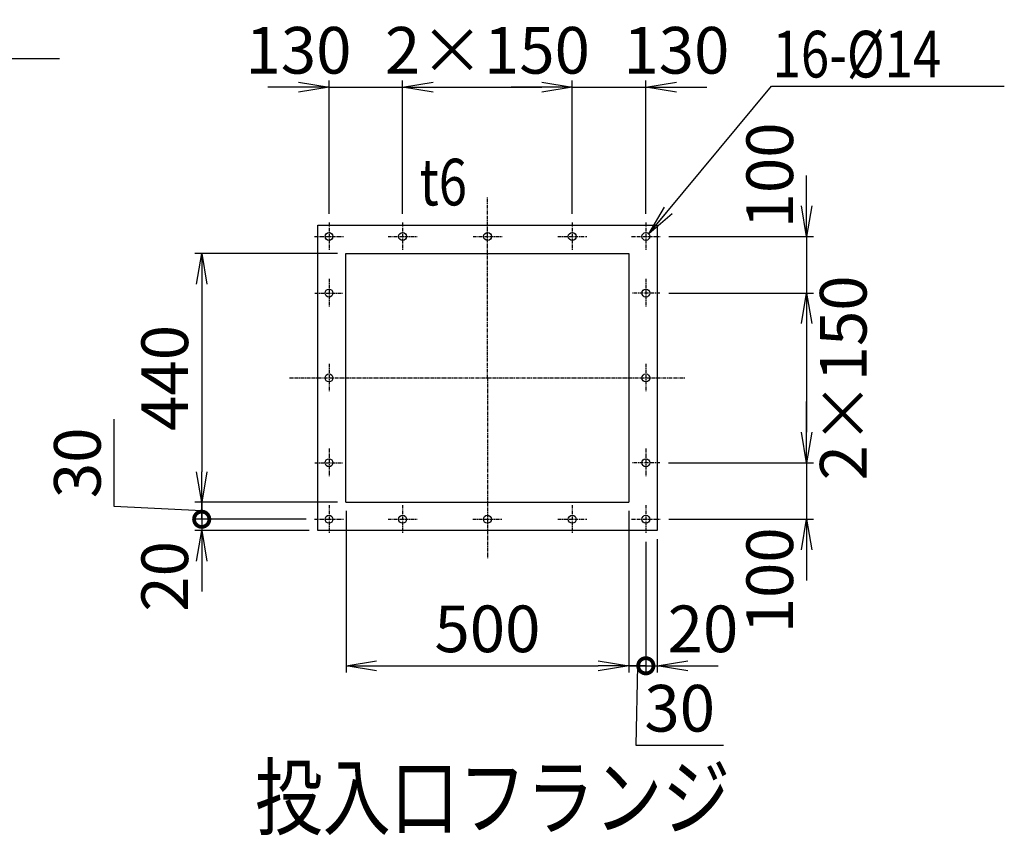
# Model space of a CAD drawing. Extents: x -57961 to -23848, y 8004 to 26931.
# Drawn here: x -56031 to -54290, y 23198 to 24641 of the extents above; entities that cross this region are included whole.
import ezdxf
from ezdxf.enums import TextEntityAlignment as Align

# ---------------------------------------------------------------- set-up
doc = ezdxf.new("R2010")
doc.units = 0
doc.header["$MEASUREMENT"] = 0
doc.linetypes.add('CENTER', pattern=[2, 1.25, -0.25, 0.25, -0.25])
doc.layers.get('0').update_dxf_attribs({"color": 3, "linetype": 'CONTINUOUS'})
doc.layers.get('DEFPOINTS').update_dxf_attribs({"linetype": 'CONTINUOUS'})
for name, color, linetype in [('1', 7, 'CONTINUOUS'), ('2', 7, 'CONTINUOUS'), ('DIM', 2, 'CONTINUOUS')]:
    doc.layers.add(name, color=color, linetype=linetype)
doc.styles.add('2eg_style', font='romans.shx', dxfattribs={"width": 0.8, "bigfont": 'extfont.shx'})
doc.styles.get("Standard").update_dxf_attribs({"font": 'simplex.shx', "bigfont": 'bigfont.shx'})
doc.dimstyles.new('2eg_st30', dxfattribs={"dimscale": 30, "dimtxt": 2.75, "dimasz": 1.8, "dimexe": 0.4, "dimexo": 0.5, "dimgap": 0.8, "dimtad": 3, "dimdec": 1, "dimzin": 9, "dimdsep": 46, "dimtxsty": '2eg_style', "dimblk1": 'OPEN', "dimblk2": 'OPEN', "dimsah": 1, "dimcen": 0.09, "dimclrd": 2, "dimclre": 2, "dimclrt": 2, "dimadec": 0, "dimazin": 2, "dimtfac": 1, "dimtdec": 1, "dimtmove": 1, "dimatfit": 0, "dimldrblk": 'OPEN', "dimfxl": 1, "dimtolj": 1, "dimtzin": 0, "dimarcsym": 0})

# ---------------------------------------------------------------- blocks, each defined once
blk = doc.blocks.new('_OPEN')
at = {"color": 0, "linetype": 'ByBlock'}
for p, q in [((-1, 0.167), (0, 0)), ((0, 0), (-1, -0.167)), ((0, 0), (-1, 0))]:
    blk.add_line(p, q, dxfattribs=at)
blk = doc.blocks.new('*D115')
at = {"layer": 'DEFPOINTS', "color": 0, "linetype": 'Continuous'}
for p in [(-55053.8, 24521.2), (-55353.8, 24297.2), (-55053.8, 24282.2)]:
    blk.add_point(p, dxfattribs=at)
at = {"layer": 'DIM', "color": 2, "linetype": 'Continuous', "lineweight": -2}
for p, q in [((-55353.8, 24312.2), (-55353.8, 24533.2)), ((-55053.8, 24297.2), (-55053.8, 24533.2)), ((-55299.8, 24521.2), (-55107.8, 24521.2))]:
    blk.add_line(p, q, dxfattribs=at)
at = {"layer": 'DIM', "color": 2, "linetype": 'Continuous', "lineweight": -2, "xscale": 54, "yscale": 54, "zscale": 54, "rotation": 180}
blk.add_blockref('_OPEN', (-55353.8, 24521.2), dxfattribs=at)
at = {"layer": 'DIM', "color": 2, "linetype": 'Continuous', "lineweight": -2, "xscale": 54, "yscale": 54, "zscale": 54}
blk.add_blockref('_OPEN', (-55053.8, 24521.2), dxfattribs=at)
at = {"layer": 'DIM', "color": 2, "linetype": 'Continuous', "insert": (-55203.8, 24586.5), "char_height": 82.5, "attachment_point": 5, "style": '2eg_style'}
blk.add_mtext('\\A1;2×150', dxfattribs=at)
blk = doc.blocks.new('*D116')
at = {"layer": 'DEFPOINTS', "color": 0, "linetype": 'Continuous'}
for p in [(-55353.8, 24521.2), (-55483.8, 24282.2), (-55353.8, 24282.2)]:
    blk.add_point(p, dxfattribs=at)
at = {"layer": 'DIM', "color": 2, "linetype": 'Continuous', "lineweight": -2}
for p, q in [((-55483.8, 24297.2), (-55483.8, 24533.2)), ((-55353.8, 24297.2), (-55353.8, 24533.2)), ((-55537.8, 24521.2), (-55591.8, 24521.2)), ((-55483.8, 24521.2), (-55353.8, 24521.2)), ((-55299.8, 24521.2), (-55245.8, 24521.2))]:
    blk.add_line(p, q, dxfattribs=at)
at = {"layer": 'DIM', "color": 2, "linetype": 'Continuous', "lineweight": -2, "xscale": 54, "yscale": 54, "zscale": 54}
blk.add_blockref('_OPEN', (-55483.8, 24521.2), dxfattribs=at)
at = {"layer": 'DIM', "color": 2, "linetype": 'Continuous', "lineweight": -2, "xscale": 54, "yscale": 54, "zscale": 54, "rotation": 180}
blk.add_blockref('_OPEN', (-55353.8, 24521.2), dxfattribs=at)
at = {"layer": 'DIM', "color": 2, "linetype": 'Continuous', "insert": (-55537.8, 24586.5), "char_height": 82.5, "attachment_point": 5, "style": '2eg_style'}
blk.add_mtext('\\A1;130', dxfattribs=at)
blk = doc.blocks.new('*D117')
at = {"layer": 'DEFPOINTS', "color": 0, "linetype": 'Continuous'}
for p in [(-54923.8, 24521.2), (-55053.8, 24282.2), (-54923.8, 24282.2)]:
    blk.add_point(p, dxfattribs=at)
at = {"layer": 'DIM', "color": 2, "linetype": 'Continuous', "lineweight": -2}
for p, q in [((-55053.8, 24297.2), (-55053.8, 24533.2)), ((-54923.8, 24297.2), (-54923.8, 24533.2)), ((-55107.8, 24521.2), (-55161.8, 24521.2)), ((-55053.8, 24521.2), (-54923.8, 24521.2)), ((-54869.8, 24521.2), (-54815.8, 24521.2))]:
    blk.add_line(p, q, dxfattribs=at)
at = {"layer": 'DIM', "color": 2, "linetype": 'Continuous', "lineweight": -2, "xscale": 54, "yscale": 54, "zscale": 54}
blk.add_blockref('_OPEN', (-55053.8, 24521.2), dxfattribs=at)
at = {"layer": 'DIM', "color": 2, "linetype": 'Continuous', "lineweight": -2, "xscale": 54, "yscale": 54, "zscale": 54, "rotation": 180}
blk.add_blockref('_OPEN', (-54923.8, 24521.2), dxfattribs=at)
at = {"layer": 'DIM', "color": 2, "linetype": 'Continuous', "insert": (-54869.8, 24586.5), "char_height": 82.5, "attachment_point": 5, "style": '2eg_style'}
blk.add_mtext('\\A1;130', dxfattribs=at)
blk = doc.blocks.new('*D118')
at = {"layer": '2', "color": 2, "linetype": 'Continuous', "lineweight": -2}
for p, q in [((-55468.8, 24227.2), (-55720.9, 24227.2)), ((-55708.9, 24173.2), (-55708.9, 23841.2)), ((-55468.8, 23787.2), (-55720.9, 23787.2))]:
    blk.add_line(p, q, dxfattribs=at)
at = {"layer": 'DEFPOINTS', "color": 0, "linetype": 'Continuous'}
for p in [(-55453.8, 24227.2), (-55708.9, 23787.2), (-55453.8, 23787.2)]:
    blk.add_point(p, dxfattribs=at)
at = {"layer": '2', "color": 2, "linetype": 'Continuous', "lineweight": -2, "xscale": 54, "yscale": 54, "zscale": 54}
for p, rotation in [((-55708.9, 24227.2), 90), ((-55708.9, 23787.2), 270)]:
    blk.add_blockref('_OPEN', p, dxfattribs=dict(at, rotation=rotation))
at = {"layer": '2', "color": 2, "linetype": 'Continuous', "insert": (-55774.2, 24007.2), "char_height": 82.5, "attachment_point": 5, "rotation": 90, "style": '2eg_style'}
blk.add_mtext('\\A1;440', dxfattribs=at)
blk = doc.blocks.new('*D119')
at = {"layer": '2', "color": 2, "linetype": 'Continuous', "lineweight": -2}
for p, q in [((-55863.4, 23779.6), (-55863.4, 23934.4)), ((-55708.9, 23787.2), (-55708.9, 23841.2)), ((-55708.9, 23772.2), (-55863.4, 23779.6)), ((-55468.8, 23787.2), (-55720.9, 23787.2)), ((-55708.9, 23787.2), (-55708.9, 23757.2)), ((-55708.9, 23787.2), (-55708.9, 23757.2)), ((-55524.4, 23757.2), (-55720.9, 23757.2)), ((-55708.9, 23757.2), (-55708.9, 23703.2))]:
    blk.add_line(p, q, dxfattribs=at)
at = {"layer": 'DEFPOINTS', "color": 0, "linetype": 'Continuous'}
for p in [(-55453.8, 23787.2), (-55708.9, 23757.2), (-55509.4, 23757.2)]:
    blk.add_point(p, dxfattribs=at)
at = {"layer": '2', "color": 2, "linetype": 'Continuous', "insert": (-55928.7, 23857), "char_height": 82.5, "attachment_point": 5, "rotation": 90, "style": '2eg_style'}
blk.add_mtext('\\A1;30', dxfattribs=at)
blk = doc.blocks.new('_None')
blk = doc.blocks.new('_DotSmall')
at = {"color": 0, "linetype": 'ByBlock', "const_width": 0.5}
blk.add_lwpolyline([(-0.0625, 0, 1), (0.0625, 0, 1)], format="xyb", close=True, dxfattribs=at)
blk = doc.blocks.new('*D120')
at = {"layer": '2', "color": 2, "linetype": 'Continuous', "lineweight": -2}
for p, q in [((-55708.9, 23757.2), (-55708.9, 23811.2)), ((-55524.4, 23757.2), (-55720.9, 23757.2)), ((-55708.9, 23757.2), (-55708.9, 23737.2)), ((-55518.8, 23737.2), (-55720.9, 23737.2)), ((-55708.9, 23683.2), (-55708.9, 23629.2))]:
    blk.add_line(p, q, dxfattribs=at)
at = {"layer": 'DEFPOINTS', "color": 0, "linetype": 'Continuous'}
for p in [(-55509.4, 23757.2), (-55708.9, 23737.2), (-55503.8, 23737.2)]:
    blk.add_point(p, dxfattribs=at)
at = {"layer": '2', "color": 2, "linetype": 'Continuous', "lineweight": -2, "xscale": 54, "yscale": 54, "zscale": 54}
for name, p, rotation in [('_DotSmall', (-55708.9, 23757.2), 270), ('_OPEN', (-55708.9, 23737.2), 90)]:
    blk.add_blockref(name, p, dxfattribs=dict(at, rotation=rotation))
at = {"layer": '2', "color": 2, "linetype": 'Continuous', "insert": (-55774.2, 23656.2), "char_height": 82.5, "attachment_point": 5, "rotation": 90, "style": '2eg_style'}
blk.add_mtext('\\A1;20', dxfattribs=at)
blk = doc.blocks.new('*D121')
at = {"layer": '2', "color": 2, "linetype": 'Continuous', "lineweight": -2}
for p, q in [((-55453.8, 23772.2), (-55453.8, 23486.1)), ((-54953.8, 23772.2), (-54953.8, 23486.1)), ((-55399.8, 23498.1), (-55007.8, 23498.1))]:
    blk.add_line(p, q, dxfattribs=at)
at = {"layer": 'DEFPOINTS', "color": 0, "linetype": 'Continuous'}
for p in [(-55453.8, 23787.2), (-54953.8, 23787.2), (-54953.8, 23498.1)]:
    blk.add_point(p, dxfattribs=at)
at = {"layer": '2', "color": 2, "linetype": 'Continuous', "lineweight": -2, "xscale": 54, "yscale": 54, "zscale": 54, "rotation": 180}
blk.add_blockref('_OPEN', (-55453.8, 23498.1), dxfattribs=at)
at = {"layer": '2', "color": 2, "linetype": 'Continuous', "lineweight": -2, "xscale": 54, "yscale": 54, "zscale": 54}
blk.add_blockref('_OPEN', (-54953.8, 23498.1), dxfattribs=at)
at = {"layer": '2', "color": 2, "linetype": 'Continuous', "insert": (-55203.8, 23563.4), "char_height": 82.5, "attachment_point": 5, "style": '2eg_style'}
blk.add_mtext('\\A1;500', dxfattribs=at)
blk = doc.blocks.new('*D122')
at = {"layer": '2', "color": 2, "linetype": 'Continuous', "lineweight": -2}
for p, q in [((-54953.8, 23772.2), (-54953.8, 23486.1)), ((-54923.8, 23717.2), (-54923.8, 23486.1)), ((-54953.8, 23498.1), (-55007.8, 23498.1)), ((-54953.8, 23498.1), (-54923.8, 23498.1)), ((-54953.8, 23498.1), (-54923.8, 23498.1)), ((-54938.8, 23498.1), (-54941.3, 23357.8)), ((-54923.8, 23498.1), (-54869.8, 23498.1)), ((-54941.3, 23357.8), (-54786.5, 23357.8))]:
    blk.add_line(p, q, dxfattribs=at)
at = {"layer": 'DEFPOINTS', "color": 0, "linetype": 'Continuous'}
for p in [(-54953.8, 23787.2), (-54923.8, 23732.2), (-54923.8, 23498.1)]:
    blk.add_point(p, dxfattribs=at)
at = {"layer": '2', "color": 2, "linetype": 'Continuous', "insert": (-54863.9, 23423), "char_height": 82.5, "attachment_point": 5, "style": '2eg_style'}
blk.add_mtext('\\A1;30', dxfattribs=at)
blk = doc.blocks.new('*D123')
at = {"layer": '2', "color": 2, "linetype": 'Continuous', "lineweight": -2}
for p, q in [((-54923.8, 23717.2), (-54923.8, 23486.1)), ((-54903.8, 23722.2), (-54903.8, 23486.1)), ((-54923.8, 23498.1), (-54977.8, 23498.1)), ((-54923.8, 23498.1), (-54903.8, 23498.1)), ((-54849.8, 23498.1), (-54795.8, 23498.1))]:
    blk.add_line(p, q, dxfattribs=at)
at = {"layer": 'DEFPOINTS', "color": 0, "linetype": 'Continuous'}
for p in [(-54923.8, 23732.2), (-54903.8, 23737.2), (-54903.8, 23498.1)]:
    blk.add_point(p, dxfattribs=at)
at = {"layer": '2', "color": 2, "linetype": 'Continuous', "lineweight": -2, "xscale": 54, "yscale": 54, "zscale": 54}
blk.add_blockref('_DotSmall', (-54923.8, 23498.1), dxfattribs=at)
at = {"layer": '2', "color": 2, "linetype": 'Continuous', "lineweight": -2, "xscale": 54, "yscale": 54, "zscale": 54, "rotation": 180}
blk.add_blockref('_OPEN', (-54903.8, 23498.1), dxfattribs=at)
at = {"layer": '2', "color": 2, "linetype": 'Continuous', "insert": (-54822.8, 23563.4), "char_height": 82.5, "attachment_point": 5, "style": '2eg_style'}
blk.add_mtext('\\A1;20', dxfattribs=at)
blk = doc.blocks.new('*D124')
at = {"layer": '2', "color": 2, "linetype": 'Continuous', "lineweight": -2}
for p, q in [((-54639.6, 24311.2), (-54639.6, 24365.2)), ((-54883.3, 24257.2), (-54627.6, 24257.2)), ((-54639.6, 24257.2), (-54639.6, 24157.2)), ((-54883.3, 24157.2), (-54627.6, 24157.2)), ((-54639.6, 24103.2), (-54639.6, 24049.2))]:
    blk.add_line(p, q, dxfattribs=at)
at = {"layer": 'DEFPOINTS', "color": 0, "linetype": 'Continuous'}
for p in [(-54898.3, 24257.2), (-54898.3, 24157.2), (-54639.6, 24157.2)]:
    blk.add_point(p, dxfattribs=at)
at = {"layer": '2', "color": 2, "linetype": 'Continuous', "lineweight": -2, "xscale": 54, "yscale": 54, "zscale": 54}
for p, rotation in [((-54639.6, 24257.2), 270), ((-54639.6, 24157.2), 90)]:
    blk.add_blockref('_OPEN', p, dxfattribs=dict(at, rotation=rotation))
at = {"layer": '2', "color": 2, "linetype": 'Continuous', "insert": (-54704.8, 24365.2), "char_height": 82.5, "attachment_point": 5, "rotation": 90, "style": '2eg_style'}
blk.add_mtext('\\A1;100', dxfattribs=at)
blk = doc.blocks.new('*D125')
at = {"layer": '2', "color": 2, "linetype": 'Continuous', "lineweight": -2}
for p, q in [((-54883.3, 24157.2), (-54627.6, 24157.2)), ((-54639.6, 24103.2), (-54639.6, 23911.2)), ((-54883.8, 23857.2), (-54627.6, 23857.2))]:
    blk.add_line(p, q, dxfattribs=at)
at = {"layer": 'DEFPOINTS', "color": 0, "linetype": 'Continuous'}
for p in [(-54898.3, 24157.2), (-54898.8, 23857.2), (-54639.6, 23857.2)]:
    blk.add_point(p, dxfattribs=at)
at = {"layer": '2', "color": 2, "linetype": 'Continuous', "lineweight": -2, "xscale": 54, "yscale": 54, "zscale": 54}
for p, rotation in [((-54639.6, 24157.2), 90), ((-54639.6, 23857.2), 270)]:
    blk.add_blockref('_OPEN', p, dxfattribs=dict(at, rotation=rotation))
at = {"layer": '2', "color": 2, "linetype": 'Continuous', "insert": (-54574.8, 24007.2), "char_height": 82.5, "attachment_point": 5, "rotation": 90, "style": '2eg_style'}
blk.add_mtext('\\A1;2×150', dxfattribs=at)
blk = doc.blocks.new('*D126')
at = {"layer": '2', "color": 2, "linetype": 'Continuous', "lineweight": -2}
for p, q in [((-54639.6, 23911.2), (-54639.6, 23965.2)), ((-54883.8, 23857.2), (-54627.6, 23857.2)), ((-54639.6, 23857.2), (-54639.6, 23757.2)), ((-54883.3, 23757.2), (-54627.6, 23757.2)), ((-54639.6, 23703.2), (-54639.6, 23649.2))]:
    blk.add_line(p, q, dxfattribs=at)
at = {"layer": 'DEFPOINTS', "color": 0, "linetype": 'Continuous'}
for p in [(-54898.8, 23857.2), (-54898.3, 23757.2), (-54639.6, 23757.2)]:
    blk.add_point(p, dxfattribs=at)
at = {"layer": '2', "color": 2, "linetype": 'Continuous', "lineweight": -2, "xscale": 54, "yscale": 54, "zscale": 54}
for p, rotation in [((-54639.6, 23857.2), 270), ((-54639.6, 23757.2), 90)]:
    blk.add_blockref('_OPEN', p, dxfattribs=dict(at, rotation=rotation))
at = {"layer": '2', "color": 2, "linetype": 'Continuous', "insert": (-54704.8, 23649.2), "char_height": 82.5, "attachment_point": 5, "rotation": 90, "style": '2eg_style'}
blk.add_mtext('\\A1;100', dxfattribs=at)

msp = doc.modelspace()

# ---------------------------------------------------------------- linework, layer by layer
at = {"color": 3, "ltscale": 10}
for p, q in [((-55503.84, 24277.21), (-54903.84, 24277.21)), ((-55503.84, 23737.21), (-55503.84, 24277.21)), ((-54903.84, 24277.21), (-54903.84, 23737.21)), ((-55453.84, 24227.21), (-54953.84, 24227.21)), ((-55453.84, 23787.21), (-55453.84, 24227.21)), ((-54953.84, 24227.21), (-54953.84, 23787.21)), ((-55453.84, 23787.21), (-54953.84, 23787.21)), ((-54903.84, 23737.21), (-55503.84, 23737.21))]:
    msp.add_line(p, q, dxfattribs=at)
for centre in [(-55483.84, 24257.21), (-55353.84, 24257.21), (-55203.6, 24257.21), (-55053.84, 24257.21), (-54923.84, 24257.21), (-55483.84, 24157.21), (-54923.84, 24157.21), (-55483.84, 24007.21), (-54923.84, 24007.21), (-55483.84, 23857.21), (-54923.84, 23857.21), (-55483.84, 23757.21), (-55353.84, 23757.21), (-55203.84, 23757.21), (-55053.84, 23757.21), (-54923.84, 23757.21)]:
    msp.add_circle(centre, 7, dxfattribs=at)
at = {"layer": '1', "color": 4, "linetype": 'CENTER', "ltscale": 5}
for p, q in [((-55203.84, 24007.21), (-55203.84, 24327.21)), ((-55483.84, 24282.21), (-55483.84, 24232.21)), ((-55353.84, 24282.21), (-55353.84, 24232.21)), ((-55053.84, 24282.21), (-55053.84, 24232.21)), ((-54923.84, 24282.21), (-54923.84, 24232.21)), ((-55509.39, 24257.21), (-55458.29, 24257.21)), ((-55379.39, 24257.21), (-55328.29, 24257.21)), ((-55229.15, 24257.21), (-55178.05, 24257.21)), ((-55079.39, 24257.21), (-55028.29, 24257.21)), ((-54949.39, 24257.21), (-54898.29, 24257.21)), ((-55483.84, 24182.21), (-55483.84, 24132.21)), ((-54923.84, 24182.21), (-54923.84, 24132.21)), ((-55508.84, 24157.21), (-55458.84, 24157.21)), ((-54898.84, 24157.21), (-54948.84, 24157.21)), ((-55483.84, 24032.21), (-55483.84, 23982.21)), ((-54923.84, 24032.21), (-54923.84, 23982.21)), ((-55553.84, 24007.21), (-54853.84, 24007.21)), ((-55203.84, 24007.21), (-55203.84, 23687.21)), ((-55483.84, 23882.21), (-55483.84, 23832.21)), ((-54923.84, 23882.21), (-54923.84, 23832.21)), ((-55508.84, 23857.21), (-55458.84, 23857.21)), ((-54898.84, 23857.21), (-54948.84, 23857.21)), ((-55483.84, 23782.21), (-55483.84, 23732.21)), ((-55353.84, 23782.21), (-55353.84, 23732.21)), ((-55053.84, 23782.21), (-55053.84, 23732.21)), ((-54923.84, 23782.21), (-54923.84, 23732.21)), ((-55509.39, 23757.21), (-55458.29, 23757.21)), ((-55379.39, 23757.21), (-55328.29, 23757.21)), ((-55229.39, 23757.21), (-55178.29, 23757.21)), ((-55079.39, 23757.21), (-55028.29, 23757.21)), ((-54949.39, 23757.21), (-54898.29, 23757.21))]:
    msp.add_line(p, q, dxfattribs=at)
msp.add_point((-55203.84, 24007.21), dxfattribs=at)
at = {"layer": 'DEFPOINTS', "color": 0, "linetype": 'ByBlock', "ltscale": 10}
for p in [(-54953.84, 23737.21), (-54923.84, 23737.21)]:
    msp.add_point(p, dxfattribs=at)

# ---------------------------------------------------------------- texts
at = {"layer": 'DIM', "color": 2, "linetype": 'Continuous', "style": '2eg_style', "width": 0.8}
for s, p in [('16-%%c14', (-54699.67, 24538.45)), ('t6', (-55323.84, 24312.21))]:
    msp.add_text(s, height=82.5, dxfattribs=at).set_placement(p)
at = {"layer": 'DIM', "color": 3, "linetype": 'Continuous', "width": 0.8}
msp.add_text('%%u投入口フランジ', height=110, dxfattribs=at).set_placement((-55194.83, 23210.47), align=Align.CENTER)

# ---------------------------------------------------------------- dimensions: what is measured, and where the dimension line sits
at = {"layer": '2', "color": 2, "linetype": 'Continuous'}
for base, p1, p2, picture, middle in [((-54639.56, 24157.21), (-54898.29, 24257.21), (-54898.29, 24157.21), '*D124', (-54639.56, 24365.21)), ((-54639.56, 23757.21), (-54898.84, 23857.21), (-54898.29, 23757.21), '*D126', (-54639.56, 23649.21))]:
    dim = msp.add_linear_dim(base=base, p1=p1, p2=p2, angle=90, dimstyle='2eg_st30', dxfattribs=at)
    dim.commit()
    dim.dimension.update_dxf_attribs({"geometry": picture, "text_midpoint": middle, "dimtype": 160})
dim = msp.add_linear_dim(base=(-55708.91, 23787.21), p1=(-55453.84, 24227.21), p2=(-55453.84, 23787.21), angle=90, dimstyle='2eg_st30', dxfattribs=at)
dim.commit()
dim.dimension.update_dxf_attribs({"geometry": '*D118', "text_midpoint": (-55774.16, 24007.21)})
dim = msp.add_linear_dim(base=(-54639.56, 23857.21), p1=(-54898.29, 24157.21), p2=(-54898.84, 23857.21), angle=90, text='2×150', dimstyle='2eg_st30', override={"dimtmove": 2}, dxfattribs=at)
dim.commit()
dim.dimension.update_dxf_attribs({"geometry": '*D125', "text_midpoint": (-54574.77, 24007.21), "dimtype": 160})
for base, p1, p2, override, picture, middle in [((-55708.91, 23757.21), (-55453.84, 23787.21), (-55509.39, 23757.21), {"dimblk1": 'None', "dimblk2": 'None'}, '*D119', (-55863.41, 23803.57)), ((-55708.91, 23737.21), (-55509.39, 23757.21), (-55503.84, 23737.21), {"dimblk1": 'DotSmall'}, '*D120', (-55708.91, 23656.21))]:
    dim = msp.add_linear_dim(base=base, p1=p1, p2=p2, angle=90, dimstyle='2eg_st30', override=override, dxfattribs=at)
    dim.commit()
    dim.dimension.update_dxf_attribs({"geometry": picture, "text_midpoint": middle, "dimtype": 160})
dim = msp.add_linear_dim(base=(-54953.84, 23498.13), p1=(-55453.84, 23787.21), p2=(-54953.84, 23787.21), dimstyle='2eg_st30', dxfattribs=at)
dim.commit()
dim.dimension.update_dxf_attribs({"geometry": '*D121', "text_midpoint": (-55203.84, 23563.38)})
for base, p1, p2, override, picture, middle in [((-54923.84, 23498.13), (-54953.84, 23787.21), (-54923.84, 23732.21), {"dimblk1": 'None', "dimblk2": 'None'}, '*D122', (-54917.31, 23357.75)), ((-54903.84, 23498.13), (-54923.84, 23732.21), (-54903.84, 23737.21), {"dimblk1": 'DotSmall'}, '*D123', (-54822.84, 23498.13))]:
    dim = msp.add_linear_dim(base=base, p1=p1, p2=p2, dimstyle='2eg_st30', override=override, dxfattribs=at)
    dim.commit()
    dim.dimension.update_dxf_attribs({"geometry": picture, "text_midpoint": middle, "dimtype": 160})
at = {"layer": 'DIM', "color": 2, "linetype": 'Continuous'}
for base, p1, p2, picture, middle in [((-55353.84, 24521.23), (-55483.84, 24282.21), (-55353.84, 24282.21), '*D116', (-55537.84, 24521.23)), ((-54923.84, 24521.23), (-55053.84, 24282.21), (-54923.84, 24282.21), '*D117', (-54869.84, 24521.23))]:
    dim = msp.add_linear_dim(base=base, p1=p1, p2=p2, dimstyle='2eg_st30', dxfattribs=at)
    dim.commit()
    dim.dimension.update_dxf_attribs({"geometry": picture, "text_midpoint": middle, "dimtype": 160})
dim = msp.add_linear_dim(base=(-55053.84, 24521.23), p1=(-55353.84, 24297.21), p2=(-55053.84, 24282.21), text='2×150', dimstyle='2eg_st30', dxfattribs=at)
dim.commit()
dim.dimension.update_dxf_attribs({"geometry": '*D115', "text_midpoint": (-55203.84, 24521.23), "dimtype": 160})

# ---------------------------------------------------------------- leaders
for points in [[(-56556.78, 24356.1), (-56378, 24572.21), (-55960.46, 24572.21)], [(-54918.58, 24261.82), (-54701.54, 24522.86), (-54290.13, 24522.86)]]:
    msp.add_leader(points, dimstyle='2eg_st30', dxfattribs=at)

doc.saveas('drawing.dxf')
